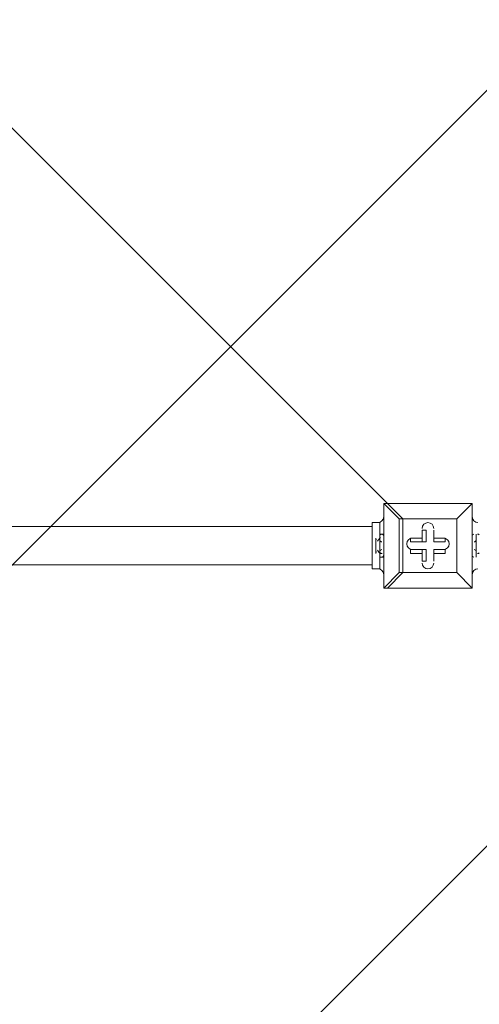
# Model space of a CAD drawing. Units: millimetres. Extents: x 1950 to 10362, y -11229 to -5380.
# Drawn here: x 5201 to 5622, y -8492 to -7589 of the extents above; entities that cross this region are included whole.
import ezdxf

# ---------------------------------------------------------------- set-up
doc = ezdxf.new("R2010")
doc.units = ezdxf.units.MM
doc.header["$MEASUREMENT"] = 0
doc.layers.add('Logos & Title', color=7, linetype='Continuous', lineweight=0)

# ---------------------------------------------------------------- blocks, each defined once
blk = doc.blocks.new('Block_0')
at = {"layer": 'Logos & Title', "color": 253, "lineweight": 9}
for points, knots in [([(6611.11, -6193.29), (6527.91, -6193.29), (6446.16, -6199.35), (6365.87, -6210.05), (6365.87, -6210.05), (4787.88, -7788.05), (4787.88, -7788.05), (4777.18, -7868.33), (4771.12, -7950.08), (4771.12, -8033.28), (4771.12, -8033.28), (4771.12, -8108.28), (4771.12, -8108.28), (4771.12, -8233.95), (4783.81, -8356.64), (4807.81, -8475.22), (4807.81, -8475.22), (7089.74, -6193.29), (7089.74, -6193.29), (7089.74, -6193.29), (6611.11, -6193.29), (6611.11, -6193.29)], [0, 0, 0, 0, 1, 1, 1, 2, 2, 2, 3, 3, 3, 4, 4, 4, 5, 5, 5, 6, 6, 6, 7, 7, 7, 7]), ([(7782.1, -6193.83), (7782.1, -6193.83), (4992.31, -8983.61), (4992.31, -8983.61), (5073.32, -9133.1), (5174.7, -9269.84), (5292.29, -9390.74), (5292.29, -9390.74), (8382.04, -6300.99), (8382.04, -6300.99), (8194.3, -6233.68), (7992.44, -6196.19), (7782.1, -6193.83)], [0, 0, 0, 0, 1, 1, 1, 2, 2, 2, 3, 3, 3, 4, 4, 4, 4])]:
    blk.add_open_spline(points, degree=3, knots=knots, dxfattribs=at)
blk = doc.blocks.new('Block_3')
at = {"layer": 'Logos & Title', "color": 7, "lineweight": 5}
for p, q in [((5534.86, -8032.5), (5534.86, -8032.5)), ((5534.86, -8032.5), (5534.86, -8110.11)), ((5534.86, -8032.5), (5548.97, -8046.61)), ((5538.39, -8032.5), (5538.39, -8032.5)), ((5538.39, -8032.5), (5616, -8032.5)), ((5616, -8032.5), (5538.39, -8032.5)), ((5552.5, -8046.61), (5538.39, -8032.5)), ((5616, -8032.5), (5616, -8032.5)), ((5616, -8032.5), (5616, -8032.5)), ((5616, -8032.5), (5616, -8032.5)), ((5616, -8032.5), (5616, -8110.11)), ((5616, -8110.11), (5616, -8032.5)), ((5534.86, -8039.56), (5534.86, -8039.56)), ((5534.86, -8043.09), (5534.86, -8043.09)), ((5616, -8039.56), (5616, -8039.56)), ((5616, -8043.09), (5616, -8043.09)), ((5531.34, -8060.72), (5531.34, -8050.14)), ((5548.97, -8046.61), (5552.5, -8046.61)), ((5548.97, -8046.61), (5548.97, -8096)), ((5601.89, -8046.61), (5552.5, -8046.61)), ((5601.89, -8046.61), (5601.89, -8046.61)), ((5601.89, -8046.61), (5601.89, -8046.61)), ((4552.31, -8053.67), (5524.28, -8053.67)), ((5534.86, -8060.72), (5531.34, -8060.72)), ((5534.86, -8060.72), (5534.86, -8060.72)), ((5534.86, -8081.89), (5534.86, -8060.72)), ((5534.86, -8081.89), (5534.86, -8060.72)), ((5570.14, -8057.2), (5573.67, -8057.2)), ((5573.67, -8067.78), (5573.67, -8057.2)), ((5580.72, -8057.2), (5580.72, -8057.2)), ((5580.72, -8067.78), (5580.72, -8057.2)), ((5616, -8060.72), (5616, -8060.72)), ((5619.53, -8081.89), (5619.53, -8060.72)), ((5619.53, -8081.89), (5619.53, -8060.72)), ((5619.53, -8081.89), (5619.53, -8060.72)), ((5619.53, -8060.72), (5619.53, -8060.72)), ((5527.81, -8078.36), (5527.81, -8064.25)), ((5527.81, -8067.78), (5527.81, -8067.78)), ((5559.56, -8067.78), (5559.56, -8064.25)), ((5570.14, -8064.25), (5559.56, -8064.25)), ((5570.14, -8067.78), (5559.56, -8067.78)), ((5573.67, -8067.78), (5559.56, -8067.78)), ((5570.14, -8064.25), (5570.14, -8067.78)), ((5570.14, -8067.78), (5573.67, -8067.78)), ((5580.72, -8067.78), (5580.72, -8064.25)), ((5580.72, -8067.78), (5580.72, -8067.78)), ((5580.72, -8067.78), (5591.31, -8067.78)), ((5591.31, -8067.78), (5591.31, -8067.78)), ((5527.81, -8074.84), (5527.81, -8074.84)), ((5527.81, -8074.84), (5527.81, -8074.84)), ((5559.56, -8074.84), (5559.56, -8074.84)), ((5573.67, -8074.84), (5559.56, -8074.84)), ((5570.14, -8078.36), (5570.14, -8074.84)), ((5570.14, -8074.84), (5573.67, -8074.84)), ((5580.72, -8074.84), (5580.72, -8078.36)), ((5580.72, -8074.84), (5591.31, -8074.84)), ((5580.72, -8074.84), (5591.31, -8074.84)), ((5580.72, -8074.84), (5580.72, -8074.84)), ((5580.72, -8074.84), (5580.72, -8085.42)), ((5580.72, -8078.36), (5591.31, -8078.36)), ((5591.31, -8078.36), (5591.31, -8074.84)), ((4552.31, -8088.95), (5524.28, -8088.95)), ((5531.34, -8092.48), (5531.34, -8081.89)), ((5534.86, -8081.89), (5531.34, -8081.89)), ((5534.86, -8081.89), (5534.86, -8081.89)), ((5570.14, -8085.42), (5570.14, -8085.42)), ((5580.72, -8085.42), (5580.72, -8085.42)), ((5616, -8081.89), (5616, -8081.89)), ((5619.53, -8081.89), (5619.53, -8081.89)), ((5538.39, -8110.11), (5552.5, -8096)), ((5548.97, -8096), (5552.5, -8096)), ((5601.89, -8096), (5601.89, -8096)), ((5534.86, -8099.53), (5534.86, -8099.53)), ((5534.86, -8099.53), (5534.86, -8099.53)), ((5616, -8099.53), (5616, -8099.53)), ((5616, -8099.53), (5616, -8099.53)), ((5534.86, -8110.11), (5534.86, -8110.11)), ((5534.86, -8110.11), (5538.39, -8110.11)), ((5538.39, -8110.11), (5538.39, -8110.11)), ((5538.39, -8110.11), (5616, -8110.11)), ((5616, -8110.11), (5616, -8110.11)), ((5616, -8110.11), (5616, -8110.11)), ((5616, -8110.11), (5616, -8110.11))]:
    blk.add_line(p, q, dxfattribs=at)
for points in [[(5538.39, -8032.5), (5538.39, -8032.5), (5534.86, -8032.5)], [(5548.97, -8096), (5534.86, -8110.11), (5534.86, -8032.5)], [(5616, -8032.5), (5601.89, -8046.61), (5616, -8032.5)], [(5534.86, -8081.89), (5534.86, -8060.72), (5534.86, -8043.09), (5534.86, -8039.56)], [(5616, -8099.53), (5616, -8099.53), (5616, -8081.89), (5616, -8060.72), (5616, -8043.09), (5616, -8039.56)], [(5531.34, -8092.48), (5524.28, -8092.48), (5524.28, -8050.14), (5531.34, -8050.14)], [(5552.5, -8046.61), (5552.5, -8046.61), (5548.97, -8046.61)], [(5552.5, -8096), (5552.5, -8046.61), (5601.89, -8046.61), (5601.89, -8096), (5552.5, -8096)], [(5601.89, -8046.61), (5601.89, -8096), (5552.5, -8096)], [(5531.34, -8060.72), (5531.34, -8081.89), (5531.34, -8060.72)], [(5570.14, -8064.25), (5570.14, -8057.2), (5570.14, -8067.78)], [(5580.72, -8064.25), (5580.72, -8057.2), (5580.72, -8067.78)], [(5527.81, -8067.78), (5527.81, -8067.78), (5527.81, -8074.84)], [(5580.72, -8064.25), (5591.31, -8064.25), (5591.31, -8067.78), (5580.72, -8067.78)], [(5570.14, -8078.36), (5559.56, -8078.36), (5559.56, -8074.84), (5570.14, -8074.84)], [(5570.14, -8078.36), (5570.14, -8085.42), (5570.14, -8074.84)], [(5570.14, -8085.42), (5573.67, -8085.42), (5573.67, -8074.84)], [(5580.72, -8078.36), (5580.72, -8085.42), (5580.72, -8074.84)], [(5534.86, -8099.53), (5534.86, -8099.53), (5534.86, -8081.89)], [(5538.39, -8110.11), (5616, -8110.11), (5601.89, -8096), (5616, -8110.11)], [(5552.5, -8096), (5552.5, -8096), (5548.97, -8096)]]:
    blk.add_lwpolyline(points, dxfattribs=at)
for points in [[(5536.63, -8032.5), (5535.65, -8032.5), (5534.86, -8033.29), (5534.86, -8034.27)], [(5616, -8034.27), (5616, -8033.29), (5615.21, -8032.5), (5614.24, -8032.5)], [(5529.57, -8050.14), (5532.49, -8050.14), (5534.86, -8047.77), (5534.86, -8044.85)], [(5616, -8044.85), (5616, -8047.77), (5618.37, -8050.14), (5621.29, -8050.14)], [(5533.53, -8060.78), (5532.96, -8060.63), (5532.35, -8060.78), (5531.92, -8061.18)], [(5534.86, -8062.49), (5534.86, -8061.68), (5534.31, -8060.97), (5533.52, -8060.78)], [(5617.34, -8060.78), (5616.55, -8060.97), (5616, -8061.68), (5616, -8062.49)], [(5622.48, -8061.18), (5622.04, -8060.78), (5621.44, -8060.63), (5620.86, -8060.78)], [(5528.01, -8065.19), (5527.88, -8065.44), (5527.81, -8065.73), (5527.81, -8066.02)], [(5531.88, -8063.9), (5530.82, -8064.86), (5529.93, -8066), (5529.26, -8067.27)], [(5531.34, -8066.02), (5531.34, -8066.99), (5532.13, -8067.78), (5533.1, -8067.78)], [(5617.76, -8067.78), (5618.74, -8067.78), (5619.53, -8066.99), (5619.53, -8066.02)], [(5527.8, -8076.6), (5527.8, -8076.89), (5527.87, -8077.17), (5528.01, -8077.43)], [(5529.26, -8075.35), (5529.93, -8076.62), (5530.82, -8077.75), (5531.88, -8078.71)], [(5533.1, -8074.84), (5532.12, -8074.84), (5531.33, -8075.63), (5531.33, -8076.6)], [(5531.92, -8077.91), (5532.35, -8078.3), (5532.96, -8078.45), (5533.53, -8078.31)], [(5533.53, -8081.84), (5534.31, -8081.64), (5534.86, -8080.94), (5534.86, -8080.13)], [(5616, -8080.13), (5616, -8080.94), (5616.55, -8081.64), (5617.34, -8081.84)], [(5619.53, -8076.6), (5619.53, -8075.63), (5618.74, -8074.84), (5617.76, -8074.84)], [(5620.86, -8078.31), (5621.44, -8078.45), (5622.04, -8078.3), (5622.48, -8077.91)], [(5534.86, -8097.77), (5534.86, -8094.84), (5532.49, -8092.48), (5529.57, -8092.48)], [(5621.29, -8092.48), (5618.37, -8092.48), (5616, -8094.84), (5616, -8097.77)], [(5534.86, -8108.35), (5534.86, -8109.33), (5535.65, -8110.12), (5536.63, -8110.12)], [(5614.24, -8110.11), (5615.21, -8110.11), (5616, -8109.32), (5616, -8108.35)]]:
    blk.add_open_spline(points, degree=3, dxfattribs=at)
for points in [[(5580.72, -8055.43), (5580.72, -8052.51), (5578.35, -8050.14), (5575.43, -8050.14), (5572.51, -8050.14), (5570.14, -8052.51), (5570.14, -8055.43)], [(5580.72, -8055.43), (5580.72, -8052.51), (5578.35, -8050.14), (5575.43, -8050.14), (5572.51, -8050.14), (5570.14, -8052.51), (5570.14, -8055.43)], [(5580.72, -8055.43), (5580.72, -8052.51), (5578.35, -8050.14), (5575.43, -8050.14), (5572.51, -8050.14), (5570.14, -8052.51), (5570.14, -8055.43)], [(5561.32, -8064.26), (5558.4, -8064.26), (5556.03, -8066.62), (5556.03, -8069.55), (5556.03, -8072.47), (5558.4, -8074.84), (5561.32, -8074.84)], [(5561.32, -8064.26), (5558.4, -8064.26), (5556.03, -8066.62), (5556.03, -8069.55), (5556.03, -8072.47), (5558.4, -8074.84), (5561.32, -8074.84)], [(5561.32, -8064.26), (5558.4, -8064.26), (5556.03, -8066.62), (5556.03, -8069.55), (5556.03, -8072.47), (5558.4, -8074.84), (5561.32, -8074.84)], [(5589.54, -8074.84), (5592.47, -8074.84), (5594.83, -8072.47), (5594.84, -8069.55), (5594.84, -8066.62), (5592.47, -8064.26), (5589.54, -8064.25)], [(5589.54, -8074.84), (5592.47, -8074.84), (5594.83, -8072.47), (5594.84, -8069.55), (5594.84, -8066.62), (5592.47, -8064.26), (5589.54, -8064.25)], [(5589.54, -8074.84), (5592.47, -8074.84), (5594.83, -8072.47), (5594.84, -8069.55), (5594.84, -8066.62), (5592.47, -8064.26), (5589.54, -8064.25)], [(5570.14, -8087.18), (5570.14, -8090.11), (5572.51, -8092.48), (5575.43, -8092.48), (5578.35, -8092.48), (5580.72, -8090.11), (5580.72, -8087.18)], [(5570.14, -8087.18), (5570.14, -8090.11), (5572.51, -8092.48), (5575.43, -8092.48), (5578.35, -8092.48), (5580.72, -8090.11), (5580.72, -8087.18)], [(5570.14, -8087.18), (5570.14, -8090.11), (5572.51, -8092.48), (5575.43, -8092.48), (5578.35, -8092.48), (5580.72, -8090.11), (5580.72, -8087.18)]]:
    blk.add_open_spline(points, degree=3, knots=[0, 0, 0, 0, 1, 1, 1, 2, 2, 2, 2], dxfattribs=at)

msp = doc.modelspace()

# ---------------------------------------------------------------- linework, layer by layer
at = {"layer": 'Logos & Title', "color": 152, "lineweight": 9}
msp.add_line((5538.39, -8032.5), (4335.73, -6829.85), dxfattribs=at)
at = {"layer": 'Logos & Title', "color": 1, "lineweight": 9}
msp.add_open_spline([(7761.09, -6193.29), (7761.09, -6193.29), (6611.11, -6193.29), (6611.11, -6193.29), (6361.52, -6193.29), (6123.65, -6243.23), (5906.63, -6333.27), (5906.63, -6333.27), (5536.11, -6333.27), (5536.11, -6333.27), (5304.83, -6333.27), (5084.44, -6379.64), (4883.46, -6463.29), (4883.46, -6463.29), (4461.1, -6463.29), (4461.1, -6463.29), (3594, -6463.29), (2891.1, -7166.19), (2891.1, -8033.28), (2891.1, -8033.28), (2891.1, -8108.28), (2891.1, -8108.28), (2891.1, -8975.38), (3594, -9678.28), (4461.1, -9678.28), (4461.1, -9678.28), (4883.46, -9678.28), (4883.46, -9678.28), (5084.44, -9761.93), (5304.83, -9808.3), (5536.11, -9808.3), (5536.11, -9808.3), (5906.63, -9808.3), (5906.63, -9808.3), (6123.65, -9898.34), (6361.52, -9948.28), (6611.11, -9948.28), (6611.11, -9948.28), (7761.09, -9948.28), (7761.09, -9948.28), (8777.29, -9948.28), (9601.08, -9124.48), (9601.08, -8108.28), (9601.08, -8108.28), (9601.08, -8033.28), (9601.08, -8033.28), (9601.08, -7017.08), (8777.29, -6193.29), (7761.09, -6193.29)], degree=3, knots=[0, 0, 0, 0, 1, 1, 1, 2, 2, 2, 3, 3, 3, 4, 4, 4, 5, 5, 5, 6, 6, 6, 7, 7, 7, 8, 8, 8, 9, 9, 9, 10, 10, 10, 11, 11, 11, 12, 12, 12, 13, 13, 13, 14, 14, 14, 15, 15, 15, 16, 16, 16, 16], dxfattribs=at)
at = {"layer": 'Logos & Title', "color": 253, "lineweight": 9}
for points in [[(6611.11, -9948.28), (5594.91, -9948.28), (4771.12, -9124.48), (4771.12, -8108.28), (4771.12, -8108.28), (4771.12, -8033.28), (4771.12, -8033.28), (4771.12, -7017.08), (5594.91, -6193.29), (6611.11, -6193.29)], [(5536.11, -9808.3), (4597.21, -9808.3), (3836.09, -9047.18), (3836.09, -8108.28), (3836.09, -8108.28), (3836.09, -8033.28), (3836.09, -8033.28), (3836.09, -7094.39), (4597.21, -6333.27), (5536.11, -6333.27)]]:
    msp.add_open_spline(points, degree=3, knots=[0, 0, 0, 0, 1, 1, 1, 2, 2, 2, 3, 3, 3, 3], dxfattribs=at)

# ---------------------------------------------------------------- block references
at = {"layer": 'Logos & Title'}
for name in ['Block_0', 'Block_3']:
    msp.add_blockref(name, (0, 0), dxfattribs=at)

doc.saveas('drawing.dxf')
